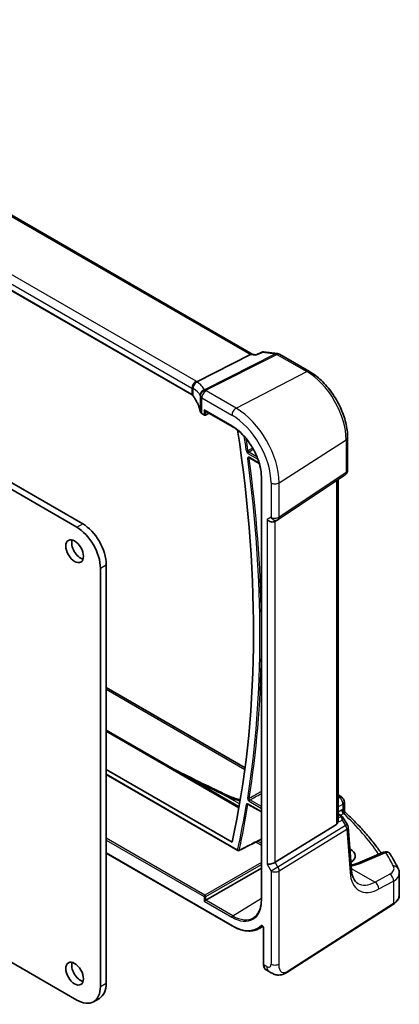
# Model space of a CAD drawing. Units: millimetres. Extents: x 0 to 5318, y 0 to 1124.
# Drawn here: x 964 to 1033, y 396 to 573 of the extents above; entities that cross this region are included whole.
import ezdxf

# ---------------------------------------------------------------- set-up
doc = ezdxf.new("R2010")
doc.units = ezdxf.units.MM
doc.layers.add('Visible (ISO)', color=7, linetype='Continuous', lineweight=35)
doc.layers.add('Visible Narrow (ISO)', color=7, linetype='Continuous', lineweight=25)

msp = doc.modelspace()

# ---------------------------------------------------------------- linework, layer by layer
at = {"layer": 'Visible (ISO)'}
for p, q in [((1006.3239, 512.5383), (902.1324, 572.6932)), ((995.4075, 505.2347), (891.7086, 565.1053)), ((913.1111, 517.001), (974.6647, 481.463)), ((914.1717, 517.6133), (975.7254, 482.0753)), ((996.2538, 507.6017), (1005.9043, 512.4839)), ((1006.2285, 512.5493), (1006.9269, 512.4686)), ((1007.9563, 512.9399), (1006.9172, 512.4642)), ((1008.232, 512.9836), (1010.7249, 512.6958)), ((1011.1102, 512.5684), (1016.4951, 509.4594)), ((997.1948, 501.8389), (997.601, 501.6043)), ((997.701, 502.4059), (1002.6015, 499.5766)), ((997.7904, 501.5986), (998.4922, 501.9491)), ((1023.3611, 497.5672), (1023.3611, 491.7106)), ((1005.7115, 493.9403), (1007.487, 492.9152)), ((1007.8555, 490.4764), (1007.8555, 414.5422)), ((1010.8555, 482.8263), (1022.9164, 490.879)), ((1021.6489, 428.616), (1021.6489, 490.0327)), ((1010.3002, 482.5033), (1010.8002, 482.792)), ((979.968, 474.7269), (979.968, 399.5275)), ((978.9073, 474.1145), (978.9073, 398.9152)), ((979.968, 452.6263), (1004.92, 438.2203)), ((979.968, 444.9611), (1003.8453, 431.1756)), ((979.968, 437.9437), (1002.6046, 424.8745)), ((979.968, 436.9943), (1003.6185, 423.3397)), ((1022.7762, 432.0464), (1022.7762, 430.5868)), ((1005.4901, 431.6489), (1007.8555, 430.2832)), ((1021.6489, 429.9343), (1022.1559, 429.6416)), ((1022.525, 429.3084), (1023.3065, 428.0956)), ((1021.3921, 428.0478), (1010.3363, 421.2512)), ((1024.0456, 419.8887), (1023.463, 427.629)), ((1023.7862, 423.6625), (1023.7604, 423.6774)), ((1029.8071, 423.0615), (1025.1711, 421.0965)), ((979.968, 422.8767), (1002.6015, 409.8093)), ((997.8374, 414.4168), (1007.8555, 420.2008)), ((1032.6588, 415.359), (1032.6588, 419.2665)), ((997.8374, 414.4168), (997.5596, 414.2564)), ((974.6647, 396.4657), (944.9399, 413.6273)), ((1012.6146, 401.5549), (1031.5907, 413.7227)), ((1007.3621, 409.2767), (1008.1449, 409.6851)), ((1008.25, 409.4356), (1008.25, 402.8835)), ((1008.7098, 401.8938), (1009.2471, 401.5836)), ((977.6647, 396.1685), (978.7254, 396.7809))]:
    msp.add_line(p, q, dxfattribs=at)
for centre, radius, start, end in [((1010.6102, 511.7024), 1, 60, 83.413224), ((997.701, 501.7775), 0.2, 240, 296.538708), ((1022.3611, 491.7106), 1, 303.72965, 0), ((1010.3002, 483.658), 1, 300, 303.72965), ((1021.7762, 432.0464), 1, 0, 48.07954), ((1022.4658, 427.5539), 1, 4.304047, 32.793701), ((1003.7185, 423.5129), 0.2, 240, 296.877405), ((1030.1973, 422.1408), 1, 31.299496, 112.969954)]:
    msp.add_arc(centre, radius, start, end, dxfattribs=at)
for centre, major_axis, ratio, start_param, end_param in [((1006.0033, 511.5686), (0.3175, 0.9603), 0.67303166, 0.13856546, 0.59447283), ((997.701, 502.6368), (-0.1414, 0.2449), 0.57735027, 1.57079633, 2.35619449), ((848.3982, 553.9139), (-111.7589, 193.5721), 0.57735027, 3.70597396, 4.11764291), ((974.6647, 476.564), (3, -5.1962), 0.57735027, 0.78539816, 2.3561945), ((975.7254, 477.1764), (3, -5.1962), 0.57735027, 0.78539816, 2.3561945), ((1009.5931, 483.2498), (0.9239, -0.5334), 0.71743894, 4.3196899, 5.89048623), ((975.3365, 477.7683), (1.125, -1.9486), 0.57735027, 3.63247533, 5.79230263), ((1308.8286, 621.2159), (494.7053, -36.1167), 0.5238037, 4.08129906, 4.08194982), ((950.574, 411.4468), (-84.9047, 5.0948), 0.53755599, 3.73611669, 3.73929212), ((1020.6489, 429.2527), (0.7439, -1.2044), 0.55485301, 6.28200787, 6.81328125), ((1021.4794, 422.4702), (-3.2615, 0.1408), 0.54637916, 2.45114433, 3.95056587), ((1009.5931, 421.2997), (-0.9964, -0.267), 0.31783725, 0.70043894, 2.32359514), ((975.3365, 401.8341), (1.125, -1.9486), 0.57735027, 3.63247533, 5.79230263), ((974.6647, 401.3646), (3, -5.1962), 0.57735027, 5.49778714, 7.06858347), ((975.7254, 401.977), (3, -5.1962), 0.57735027, 0, 0.78539816)]:
    msp.add_ellipse(centre, major_axis=major_axis, ratio=ratio, start_param=start_param, end_param=end_param, dxfattribs=at)
for centre in [(974.2758, 477.1559), (974.2758, 401.2218)]:
    msp.add_ellipse(centre, major_axis=(-1.125, 1.9486), ratio=0.57735027, dxfattribs=at)
for points, knots in [([(1006.8642, 512.373), (1006.8644, 512.3737), (1006.8646, 512.3743), (1006.8779, 512.4235), (1006.8955, 512.4542), (1006.9172, 512.4642)], [-0.0006075782, -0.0006075782, -0.0006075782, -0.0006075782, 0, 0, 0.046526246, 0.046526246, 0.046526246, 0.046526246]), ([(1008.232, 512.9836), (1008.2139, 512.9857), (1008.1953, 512.9869), (1008.1574, 512.9872), (1008.1382, 512.9863), (1008.1, 512.9824), (1008.0809, 512.9793), (1008.0434, 512.9712), (1008.0251, 512.9661), (1007.9896, 512.9542), (1007.9726, 512.9474), (1007.9563, 512.9399)], [-0.03000370153, -0.03000370153, -0.03000370153, -0.03000370153, -0.02862383247, -0.02862383247, -0.02724396341, -0.02724396341, -0.02586409435, -0.02586409435, -0.02448422529, -0.02448422529, -0.02310435623, -0.02310435623, -0.02310435623, -0.02310435623]), ([(1016.4951, 509.4594), (1017.2403, 509.0292), (1017.9672, 508.4742), (1019.3368, 507.1697), (1019.9791, 506.42), (1021.1286, 504.7919), (1021.6357, 503.9137), (1022.4709, 502.1041), (1022.799, 501.173), (1023.2439, 499.3347), (1023.3611, 498.4276), (1023.3611, 497.5672)], [1.57079633, 1.57079633, 1.57079633, 1.57079633, 1.88495559, 1.88495559, 2.19911486, 2.19911486, 2.51327412, 2.51327412, 2.82743339, 2.82743339, 3.14159265, 3.14159265, 3.14159265, 3.14159265]), ([(995.4951, 506.3588), (995.4949, 506.3602), (995.4948, 506.3616), (995.4879, 506.4228), (995.4865, 506.4846), (995.4943, 506.6098), (995.5035, 506.6732), (995.5459, 506.8587), (995.5932, 506.9787), (995.7224, 507.2004), (995.8024, 507.2997), (995.9868, 507.4665), (996.0894, 507.5319), (996.1962, 507.5756)], [-0.15605604, -0.15605604, -0.15605604, -0.15605604, -0.15558167, -0.15558167, -0.135528943, -0.135528943, -0.115512231, -0.115512231, -0.076810368, -0.076810368, -0.038577376, -0.038577376, 0, 0, 0, 0]), ([(995.4075, 505.2347), (995.4267, 505.2237), (995.4448, 505.2123), (995.4788, 505.1893), (995.4947, 505.1776), (995.5242, 505.1541), (995.5378, 505.1423), (995.5627, 505.1187), (995.5739, 505.107), (995.5941, 505.0838), (995.603, 505.0724), (995.6108, 505.0613)], [0, 0, 0, 0, 0.081586531, 0.081586531, 0.163173063, 0.163173063, 0.244759594, 0.244759594, 0.326346125, 0.326346125, 0.407932656, 0.407932656, 0.407932656, 0.407932656]), ([(996.8697, 502.2412), (996.8306, 502.4325), (996.7824, 502.6236), (996.6681, 503.0047), (996.6019, 503.1948), (996.4516, 503.5735), (996.3675, 503.7621), (996.1815, 504.1373), (996.0796, 504.3239), (995.8583, 504.6946), (995.7389, 504.8787), (995.6108, 505.0613)], [-0.671481619, -0.671481619, -0.671481619, -0.671481619, -0.618771826, -0.618771826, -0.566062034, -0.566062034, -0.513352241, -0.513352241, -0.460642449, -0.460642449, -0.407932656, -0.407932656, -0.407932656, -0.407932656]), ([(996.8697, 502.2412), (996.8769, 502.2061), (996.8881, 502.1721), (996.9172, 502.1076), (996.935, 502.0771), (996.9757, 502.0199), (996.9986, 501.9932), (997.0484, 501.9434), (997.0753, 501.9202), (997.1326, 501.8772), (997.163, 501.8573), (997.1948, 501.8389)], [-0.671481619, -0.671481619, -0.671481619, -0.671481619, -0.537185295, -0.537185295, -0.402888971, -0.402888971, -0.268592647, -0.268592647, -0.134296324, -0.134296324, 0, 0, 0, 0]), ([(1002.6015, 499.5766), (1003.1464, 499.262), (1003.6949, 498.8454), (1004.7411, 497.8489), (1005.2386, 497.2692), (1006.1316, 496.0044), (1006.527, 495.3196), (1007.1758, 493.9139), (1007.4291, 493.1932), (1007.769, 491.7889), (1007.8555, 491.1057), (1007.8555, 490.4764)], [1.57079633, 1.57079633, 1.57079633, 1.57079633, 1.88495559, 1.88495559, 2.19911486, 2.19911486, 2.51327412, 2.51327412, 2.82743339, 2.82743339, 3.14159265, 3.14159265, 3.14159265, 3.14159265]), ([(1005.6835, 493.9521), (1005.6835, 493.9521), (1005.6839, 493.952), (1005.6866, 493.9514), (1005.6899, 493.9505), (1005.6991, 493.9468), (1005.7048, 493.9441), (1005.7115, 493.9403)], [0.054257722, 0.054257722, 0.054257722, 0.054257722, 0.057515037, 0.057515037, 0.0634921722, 0.0634921722, 0.0694693073, 0.0694693073, 0.0694693073, 0.0694693073]), ([(991.834, 438.1103), (992.1703, 437.9401), (992.5069, 437.7703), (995.7579, 436.1357), (998.6989, 434.7005), (1001.6659, 433.3093)], [10.1310364, 10.1310364, 10.1310364, 10.1310364, 10.26289546, 10.26289546, 11.40321718, 11.40321718, 11.40321718, 11.40321718]), ([(1001.9187, 433.1909), (1002.4293, 432.9517), (1002.9969, 432.7387), (1003.7532, 432.5169), (1003.906, 432.475), (1004.0609, 432.4353)], [0.114884512, 0.114884512, 0.114884512, 0.114884512, 0.353706997, 0.353706997, 0.413025074, 0.413025074, 0.413025074, 0.413025074]), ([(1005.4621, 431.6607), (1005.4621, 431.6607), (1005.4626, 431.6606), (1005.4652, 431.6601), (1005.4684, 431.6592), (1005.4776, 431.6555), (1005.4834, 431.6527), (1005.4901, 431.6489)], [0.040650873, 0.040650873, 0.040650873, 0.040650873, 0.0438047025, 0.0438047025, 0.0498264492, 0.0498264492, 0.0558481959, 0.0558481959, 0.0558481959, 0.0558481959]), ([(1022.9294, 430.2347), (1022.9122, 430.2507), (1022.8951, 430.2691), (1022.8627, 430.3104), (1022.8476, 430.3333), (1022.8211, 430.3822), (1022.8099, 430.4081), (1022.7923, 430.4607), (1022.786, 430.4873), (1022.7779, 430.5388), (1022.7762, 430.5636), (1022.7762, 430.5868)], [0.1111659847, 0.1111659847, 0.1111659847, 0.1111659847, 0.1146500129, 0.1146500129, 0.1181340412, 0.1181340412, 0.1216180694, 0.1216180694, 0.1251020976, 0.1251020976, 0.1285861259, 0.1285861259, 0.1285861259, 0.1285861259]), ([(1022.9294, 430.2347), (1023.5774, 429.631), (1024.2025, 429.0198), (1025.4056, 427.7835), (1025.9836, 427.1583), (1027.0914, 425.8951), (1027.6212, 425.257), (1028.5727, 424.0438), (1028.9998, 423.47), (1029.4073, 422.892)], [0.239881508, 0.239881508, 0.239881508, 0.239881508, 0.283683508, 0.283683508, 0.327485509, 0.327485509, 0.371287509, 0.371287509, 0.410001011, 0.410001011, 0.410001011, 0.410001011]), ([(1021.6286, 428.4223), (1021.6303, 428.4303), (1021.6318, 428.4382), (1021.643, 428.4998), (1021.648, 428.558), (1021.6478, 428.6158)], [0.0613254841, 0.0613254841, 0.0613254841, 0.0613254841, 0.0640488287, 0.0640488287, 0.0825855043, 0.0825855043, 0.0825855043, 0.0825855043]), ([(1022.1559, 429.6416), (1022.1833, 429.6257), (1022.2102, 429.6091), (1022.263, 429.5737), (1022.2889, 429.555), (1022.3395, 429.5151), (1022.3643, 429.4939), (1022.4128, 429.4481), (1022.4364, 429.4236), (1022.4821, 429.3699), (1022.5042, 429.3407), (1022.525, 429.3084)], [4.957989163, 4.957989163, 4.957989163, 4.957989163, 5.068584256, 5.068584256, 5.179179348, 5.179179348, 5.289774441, 5.289774441, 5.400369533, 5.400369533, 5.510964626, 5.510964626, 5.510964626, 5.510964626]), ([(1003.8089, 423.3345), (1004.1053, 423.4848), (1004.4018, 423.635), (1004.9946, 423.9355), (1005.2911, 424.0857), (1005.8839, 424.3862), (1006.1803, 424.5364), (1006.7732, 424.8369), (1007.0696, 424.9872), (1007.5292, 425.2201), (1007.6923, 425.3028), (1007.8555, 425.3855)], [0.039341196, 0.039341196, 0.039341196, 0.039341196, 0.161818847, 0.161818847, 0.284296498, 0.284296498, 0.406774149, 0.406774149, 0.5292518, 0.5292518, 0.59666748, 0.59666748, 0.59666748, 0.59666748]), ([(1032.4511, 420.1279), (1032.3664, 420.2979), (1032.2801, 420.4676), (1032.1039, 420.8067), (1032.014, 420.9761), (1031.8309, 421.3142), (1031.7376, 421.4831), (1031.5475, 421.8203), (1031.4508, 421.9886), (1031.2539, 422.3248), (1031.1537, 422.4927), (1031.0518, 422.6603)], [-0.5226108826, -0.5226108826, -0.5226108826, -0.5226108826, -0.5113348841, -0.5113348841, -0.5000588856, -0.5000588856, -0.4887828871, -0.4887828871, -0.4775068886, -0.4775068886, -0.4662308901, -0.4662308901, -0.4662308901, -0.4662308901]), ([(1023.9819, 420.7346), (1024.0197, 420.7424), (1024.0573, 420.7505), (1024.2272, 420.7884), (1024.3562, 420.8209), (1024.6053, 420.8913), (1024.7255, 420.9292), (1024.956, 421.0096), (1025.0663, 421.0521), (1025.1711, 421.0965)], [1.240706925, 1.240706925, 1.240706925, 1.240706925, 1.264471295, 1.264471295, 1.349126346, 1.349126346, 1.433781398, 1.433781398, 1.518436449, 1.518436449, 1.518436449, 1.518436449]), ([(1025.1949, 417.4328), (1025.0811, 417.4985), (1024.9741, 417.5793), (1024.7699, 417.7786), (1024.6727, 417.8973), (1024.4918, 418.179), (1024.4083, 418.3419), (1024.262, 418.7125), (1024.1994, 418.92), (1024.1011, 419.3756), (1024.0655, 419.6236), (1024.0456, 419.8887)], [-0.785398163, -0.785398163, -0.785398163, -0.785398163, -0.645771823, -0.645771823, -0.506145483, -0.506145483, -0.366519143, -0.366519143, -0.226892803, -0.226892803, -0.087266463, -0.087266463, -0.087266463, -0.087266463]), ([(1032.4511, 420.1279), (1032.4768, 420.0761), (1032.5006, 420.023), (1032.5438, 419.9141), (1032.5632, 419.8584), (1032.5971, 419.7446), (1032.6115, 419.6865), (1032.6349, 419.5687), (1032.6438, 419.5089), (1032.6558, 419.3883), (1032.6588, 419.3274), (1032.6588, 419.2665)], [0.522610883, 0.522610883, 0.522610883, 0.522610883, 0.575168339, 0.575168339, 0.627725795, 0.627725795, 0.680283251, 0.680283251, 0.732840707, 0.732840707, 0.785398163, 0.785398163, 0.785398163, 0.785398163]), ([(1007.8555, 414.5422), (1007.8555, 414.2375), (1007.8354, 413.9453), (1007.756, 413.3935), (1007.6968, 413.1338), (1007.5416, 412.6529), (1007.4457, 412.4317), (1007.2207, 412.0324), (1007.0915, 411.8542), (1006.8036, 411.5432), (1006.6447, 411.4104), (1006.4724, 411.3008)], [3.141592654, 3.141592654, 3.141592654, 3.141592654, 3.293733242, 3.293733242, 3.44587383, 3.44587383, 3.598014418, 3.598014418, 3.750155006, 3.750155006, 3.902295594, 3.902295594, 3.902295594, 3.902295594]), ([(1031.5907, 413.7227), (1031.7225, 413.8072), (1031.8444, 413.8978), (1032.0658, 414.0902), (1032.1653, 414.1919), (1032.3391, 414.4052), (1032.4135, 414.5168), (1032.5343, 414.7477), (1032.5807, 414.8672), (1032.643, 415.1108), (1032.6588, 415.2349), (1032.6588, 415.359)], [3.193952531, 3.193952531, 3.193952531, 3.193952531, 3.340560188, 3.340560188, 3.487167845, 3.487167845, 3.633775503, 3.633775503, 3.78038316, 3.78038316, 3.926990817, 3.926990817, 3.926990817, 3.926990817]), ([(1002.6015, 409.8093), (1002.9451, 409.6109), (1003.2896, 409.4422), (1003.9731, 409.1686), (1004.312, 409.0637), (1004.9773, 408.9208), (1005.3035, 408.8829), (1005.9358, 408.8764), (1006.2419, 408.9077), (1006.8255, 409.0404), (1007.1031, 409.1416), (1007.3621, 409.2767)], [1.570796327, 1.570796327, 1.570796327, 1.570796327, 1.722936915, 1.722936915, 1.875077503, 1.875077503, 2.027218091, 2.027218091, 2.179358679, 2.179358679, 2.331499267, 2.331499267, 2.331499267, 2.331499267]), ([(1008.0403, 409.7641), (1008.0403, 409.7641), (1008.0417, 409.7639), (1008.0486, 409.7619), (1008.0552, 409.7594), (1008.072, 409.7504), (1008.0821, 409.7439), (1008.1048, 409.7263), (1008.1174, 409.7149), (1008.1436, 409.6874), (1008.157, 409.671), (1008.1828, 409.6346), (1008.195, 409.6145), (1008.2162, 409.573), (1008.2252, 409.5518), (1008.2389, 409.5113), (1008.2436, 409.4922), (1008.249, 409.46), (1008.25, 409.4466), (1008.25, 409.4356)], [0.0213781591, 0.0213781591, 0.0213781591, 0.0213781591, 0.0271600484, 0.0271600484, 0.0352183266, 0.0352183266, 0.0433769839, 0.0433769839, 0.0521350583, 0.0521350583, 0.0615244953, 0.0615244953, 0.0713435573, 0.0713435573, 0.0812695663, 0.0812695663, 0.0909342039, 0.0909342039, 0.0994123745, 0.0994123745, 0.0994123745, 0.0994123745]), ([(1008.7098, 401.8938), (1008.648, 401.9294), (1008.5914, 401.9739), (1008.4912, 402.0769), (1008.4476, 402.1353), (1008.3739, 402.2627), (1008.3438, 402.3316), (1008.2962, 402.4774), (1008.2787, 402.5543), (1008.2556, 402.7145), (1008.25, 402.7978), (1008.25, 402.8835)], [-0.785398163, -0.785398163, -0.785398163, -0.785398163, -0.628318531, -0.628318531, -0.471238898, -0.471238898, -0.314159265, -0.314159265, -0.157079633, -0.157079633, 0, 0, 0, 0]), ([(1012.6146, 401.5549), (1012.3685, 401.3971), (1012.1225, 401.2475), (1011.6024, 401.0489), (1011.3286, 400.9755), (1010.8937, 400.9637), (1010.7593, 400.972), (1010.4988, 401.0154), (1010.3696, 401.0499), (1010.1386, 401.1284), (1010.0328, 401.1715), (1009.7355, 401.3061), (1009.5452, 401.4111), (1009.3326, 401.5341), (1009.2906, 401.5585), (1009.2471, 401.5836)], [0, 0, 0, 0, 0.111171853, 0.111171853, 0.212018813, 0.212018813, 0.252832777, 0.252832777, 0.291832076, 0.291832076, 0.32733532, 0.32733532, 0.395133223, 0.395133223, 0.413498054, 0.413498054, 0.413498054, 0.413498054])]:
    msp.add_open_spline(points, degree=3, knots=knots, dxfattribs=at)
for points in [[(996.1962, 507.5756), (996.2167, 507.5839), (996.2359, 507.5926), (996.2538, 507.6017)], [(1021.6489, 433.3757), (1021.8848, 433.2453), (1022.1037, 433.0947), (1022.3002, 432.9195)]]:
    msp.add_open_spline(points, degree=3, dxfattribs=at)
at = {"layer": 'Visible Narrow (ISO)'}
for p, q in [((901.7091, 572.641), (1005.9043, 512.4839)), ((996.1102, 507.6935), (892.4113, 567.5641)), ((891.6672, 566.3191), (995.3661, 506.4485)), ((995.3661, 505.3263), (891.6672, 565.1969)), ((1010.385, 512.6322), (997.6127, 506.1707)), ((997.875, 506.0776), (1010.6472, 512.5391)), ((1005.9043, 512.4839), (1006.8642, 512.373)), ((1008.0254, 512.9047), (1010.385, 512.6322)), ((1010.6472, 512.5391), (1016.0321, 509.4302)), ((1003.3042, 502.8519), (1016.0321, 509.4302)), ((995.3661, 506.4485), (995.3661, 505.3263)), ((995.5886, 505.1336), (995.5886, 506.3868)), ((996.8669, 505.0711), (996.8669, 502.2681)), ((997.1533, 504.7285), (1002.5601, 501.6069)), ((997.1533, 501.9305), (997.1533, 504.7285)), ((1003.3042, 502.8519), (997.8975, 505.9735)), ((997.5596, 501.6959), (997.1533, 501.9305)), ((1002.5601, 499.6681), (997.5596, 502.5552)), ((997.5596, 502.5552), (997.5596, 501.6959)), ((997.8374, 501.6931), (997.8374, 502.3271)), ((998.4262, 501.9872), (997.8374, 501.6931)), ((1011.0434, 489.4473), (1023.1042, 497.1809)), ((1023.1042, 497.1809), (1023.1042, 491.3243)), ((1005.4486, 494.7411), (1007.225, 493.7155)), ((1007.0639, 494.1294), (1005.5851, 494.9831)), ((1007.4634, 492.9964), (1005.6701, 494.0318)), ((1007.9141, 414.4606), (1007.9141, 490.3947)), ((1023.1042, 491.3243), (1011.0434, 483.2717)), ((1009.5931, 489.4253), (1009.5931, 483.2498)), ((1011.0434, 483.2717), (1011.0434, 489.4473)), ((1021.3921, 489.8612), (1021.3921, 428.0478)), ((1009.5931, 483.2498), (1008.886, 482.8415)), ((974.6647, 481.463), (975.7254, 482.0753)), ((1008.886, 482.8415), (1008.886, 420.8915)), ((1010.3363, 421.2512), (1010.3363, 482.5241)), ((978.9073, 474.1145), (979.968, 474.7269)), ((979.968, 452.3297), (1004.8837, 437.9446)), ((979.968, 444.8261), (1003.8238, 431.0529)), ((1003.5771, 423.4313), (979.968, 437.062)), ((1003.9414, 431.7296), (1001.303, 433.2529)), ((1005.6701, 432.1941), (1007.8555, 430.9323)), ((1007.8555, 431.2531), (1005.8065, 432.4361)), ((1021.8379, 432.8954), (1021.6489, 432.7943)), ((1007.8555, 430.3508), (1005.4486, 431.7404)), ((1021.6489, 431.1947), (1022.5194, 431.6601)), ((1022.2723, 430.6313), (1021.6489, 430.2714)), ((1022.5194, 431.6601), (1022.5194, 430.739)), ((1021.6286, 428.4223), (1022.4095, 428.7834)), ((1021.6489, 429.7992), (1021.9367, 429.633)), ((1022.1554, 429.4247), (1021.6489, 429.1905)), ((1022.0631, 429.6952), (1022.6253, 430.0198)), ((1022.4095, 428.7834), (1023.0022, 427.8636)), ((1023.0022, 427.8636), (1010.8365, 420.3846)), ((1011.0434, 419.6887), (1023.209, 427.1676)), ((1023.209, 427.1676), (1023.7915, 419.4273)), ((997.6961, 415.3149), (979.968, 425.5502)), ((979.968, 425.2294), (997.5596, 415.0729)), ((1006.8851, 424.8936), (1007.8555, 424.3334)), ((1007.8555, 424.6542), (1007.1809, 425.0436)), ((1023.8033, 423.1076), (1023.7862, 423.6625)), ((1002.5601, 409.9008), (979.968, 422.9444)), ((1010.8365, 420.3846), (1010.3363, 421.2512)), ((1025.623, 421.0248), (1030.259, 422.9897)), ((1007.8555, 421.1805), (997.6961, 415.3149)), ((997.8374, 415.0701), (1007.8555, 420.8541)), ((1008.886, 420.8915), (1009.5931, 419.6667)), ((1010.8365, 420.3846), (1009.5931, 419.6667)), ((1009.5931, 419.6667), (1009.5931, 402.938)), ((1011.0434, 402.96), (1011.0434, 419.6887)), ((1024.0272, 420.1331), (1028.2874, 417.6734)), ((1030.9499, 419.0968), (1028.2874, 417.6734)), ((1028.9689, 416.4381), (1031.6314, 417.8615)), ((1031.6314, 417.8615), (1031.6314, 413.8138)), ((997.5596, 415.0729), (997.5596, 414.2564)), ((997.5596, 414.2564), (1002.5601, 411.3694)), ((997.8374, 414.4168), (997.8374, 415.0701)), ((1002.6966, 411.6114), (997.8374, 414.4168)), ((1002.6966, 411.6114), (1007.8555, 414.798)), ((1031.6314, 413.8138), (1012.6552, 401.646)), ((1008.3086, 402.8018), (1008.3086, 409.354)), ((1008.8329, 402.4991), (1008.3086, 402.8018)), ((978.9073, 398.9152), (979.968, 399.5275))]:
    msp.add_line(p, q, dxfattribs=at)
for centre, major_axis, ratio, start_param, end_param in [((1010.6102, 511.7024), (0.1147, 0.9934), 0.75047877, 0, 0.45590737), ((1010.6102, 511.7024), (-0.4514, 0.8923), 0.60092558, 5.53060784, 5.91058638), ((1010.6102, 511.7024), (0.5, 0.866), 0.57735027, 0, 0.73303829), ((1015.9951, 508.5934), (0.5, 0.866), 0.57735027, 0, 0.73303829), ((1016.0321, 501.264), (5.0008, -8.6616), 0.57735027, 0.78539816, 2.35619449), ((996.0732, 506.8567), (0.5, 0.866), 0.57735027, 0.73303829, 2.35619449), ((994.659, 506.1258), (0.9991, -0.0823), 0.51426989, 0.62303421, 0.82776028), ((994.659, 505.9995), (-0.9999, -0.3975), 0.04344157, 3.50178873, 3.70499532), ((996.5182, 506.5996), (-0.5102, -0.8601), 0.91682081, 3.95804254, 5.429584), ((976.9966, 500.2985), (-19.9573, -4.549), 0.2870197, 3.19924699, 3.45372849), ((994.696, 506.9626), (-1.9994, 0.0863), 0.54637912, 3.84306826, 3.95056742), ((994.4337, 506.9293), (1.9957, 0.4371), 0.30075572, 0.31168784, 0.4265221), ((976.7713, 501.2283), (20.9546, 4.5896), 0.30075572, 0.05720634, 0.31168784), ((995.5075, 505.4079), (-0.1, -0.1732), 0.57735027, 5.49778714, 6.28318531), ((994.659, 504.9522), (-0.9998, 0.0348), 0.55269048, 3.5383157, 3.94624835), ((995.7745, 505.1762), (-0.1637, -0.1149), 0.76694138, 5.79508501, 6.28318531), ((976.9966, 501.4065), (-19.9973, 0.5902), 0.55665259, 3.27193668, 3.53548564), ((997.8379, 505.2409), (-0.9196, -0.3929), 0.95559358, 4.55352061, 5.93637947), ((997.8379, 505.2409), (-0.9757, -0.219), 0.82850845, 4.49127191, 6.10334737), ((976.9966, 504.4621), (19.9939, -0.9039), 0.54479727, 0.13854054, 0.147608), ((997.8605, 505.1367), (-0.9791, -0.2035), 0.82958832, 4.50441173, 6.11619339), ((997.8605, 505.1367), (-1, 0), 0.57735027, 0.11391654, 0.78539816), ((997.8605, 505.1367), (-0.5, -0.866), 0.57735027, 3.87463094, 5.49778714), ((997.8379, 505.2409), (-0.4514, 0.8923), 0.60092558, 5.53060784, 5.91058638), ((977.0336, 505.2988), (-20.9942, 0.9061), 0.54637912, 3.2790858, 3.28815326), ((1003.2672, 502.0152), (-0.5, -0.866), 0.57735027, 3.87463094, 5.49778714), ((1003.3042, 493.9155), (-5.4724, 9.4785), 0.57735027, 3.92699082, 5.49778714), ((997.0656, 502.2812), (-0.1959, -0.0401), 0.82355356, 6.11882656, 6.28318531), ((997.8605, 502.3159), (-0.9999, 0.0235), 0.56100804, 0.12712254, 0.79860416), ((997.2948, 502.0121), (-0.1, -0.1732), 0.57735027, 5.49778714, 6.28318531), ((997.701, 501.7775), (-0.2, 0), 0.57735027, 0.78539816, 2.32128791), ((997.701, 501.7775), (-0.1, -0.1732), 0.57735027, 5.49778714, 6.28318531), ((997.701, 501.7775), (0.0894, -0.1789), 0.5766475, 0, 0.81965331), ((1002.5601, 493.4859), (4.9731, -8.6137), 0.57735027, 0.78539816, 2.35619449), ((1002.7015, 499.7498), (-0.1, -0.1732), 0.57735027, 5.49778714, 6.28318531), ((1002.5601, 493.4859), (-3.7859, 6.5573), 0.57735027, 3.92699082, 5.49778714), ((848.3982, 553.9139), (112.5489, -194.9404), 0.57735027, 0.95913143, 0.9722037), ((848.5346, 553.9927), (-112.6488, 195.1135), 0.57735027, 4.10072408, 4.11166401), ((1022.3611, 497.5672), (1, 0), 0.57735027, 5.55014702, 6.28318531), ((1005.3116, 495.2535), (0.1981, 0.0277), 0.46885789, 3.85398778, 5.38987752), ((1005.5327, 493.8938), (-0.1982, -0.0267), 0.47341995, 0.71478696, 2.2506767), ((848.3982, 553.9139), (112.5751, -194.9857), 0.57735027, 0.6185061, 0.95229023), ((1005.5901, 494.8228), (-0.1, -0.1732), 0.57735027, 3.9618974, 5.49778714), ((848.5346, 553.9927), (-112.675, 195.1588), 0.57735027, 3.944937, 4.09388288), ((1005.8115, 494.1135), (-0.1, -0.1732), 0.57735027, 5.49778714, 6.28318531), ((1008.0555, 490.4764), (-0.2, 0), 0.57735027, 0, 0.78539816), ((1022.3611, 491.7106), (0.5553, -0.8317), 0.59411967, 0, 0.74668941), ((1022.3611, 491.7106), (1, 0), 0.57735027, 5.55014702, 6.28318531), ((1010.3002, 489.8336), (-1, 0), 0.57735027, 0.78539816, 2.40855437), ((1010.3002, 483.658), (1, 0), 0.57735027, 3.92699082, 5.55014702), ((1010.3002, 483.658), (0.5, -0.866), 0.81649658, 4.71238898, 6.28318531), ((1010.3002, 483.658), (0.5553, -0.8317), 0.59411967, 0, 0.74668941), ((848.5346, 553.9927), (-112.675, 195.1588), 0.57735027, 3.76009875, 3.90904463), ((1001.2414, 432.4039), (0.4245, 0.9054), 0.50199307, 0, 0.65207179), ((1311.6412, 623.4564), (498.6846, -34.82), 0.52498709, 4.07786785, 4.07851545), ((1001.4945, 432.2853), (0.4241, 0.9056), 0.50154613, 0, 0.65184301), ((1007.1487, 436.5668), (8.994, -0.628), 0.52498709, 4.07851545, 4.39565888), ((1005.5327, 432.8173), (0.1975, -0.0315), 0.66523696, 4.02557886, 5.5614686), ((1005.8115, 432.2757), (-0.1, -0.1732), 0.57735027, 3.9618974, 5.49778714), ((1019.1535, 432.3118), (2.998, -0.2093), 0.52498709, 0.59606761, 0.62508409), ((1021.6345, 432.1732), (0.6656, 0.7463), 0.70321126, 0, 0.83037257), ((950.5012, 413.1324), (83.9436, -5.8613), 0.52498709, 0.59288108, 0.59606761), ((1021.7762, 432.0464), (0.6681, 0.7441), 0.70474125, 0, 0.83271462), ((1021.7762, 432.0464), (0.4715, -0.8819), 0.65472349, 0.80784768, 2.37408261), ((1021.7762, 432.0464), (1, 0), 0.57735027, 5.55014702, 6.28318531), ((848.3982, 553.9139), (112.5489, -194.9404), 0.57735027, 0.56104007, 0.6116649), ((848.5346, 553.9927), (-112.6488, 195.1135), 0.57735027, 3.70263272, 3.75325755), ((1005.3116, 431.7128), (-0.1973, 0.0329), 0.66846013, 0.88872938, 2.42461913), ((1005.5901, 431.8221), (-0.1, -0.1732), 0.57735027, 5.49778714, 6.28318531), ((1022.6438, 430.4381), (-0.25, 0.433), 0.6361208, 0.78676769, 2.35482496), ((1022.891, 430.5459), (-0.1386, 0.4804), 0.74322899, 0.95551425, 2.45375968), ((1021.9059, 429.2085), (0.25, 0.433), 0.57735027, 0, 0.6981317), ((1021.5174, 429.4983), (0.647, -0.1623), 0.42128674, 0.3029067, 0.97565885), ((1022.1245, 429.0002), (0.462, 0.1912), 0.82315365, 0.21186384, 1.17919315), ((1021.8732, 428.4738), (0.0287, 1.0813), 0.51150149, 5.01636462, 5.80048175), ((1021.8732, 428.4738), (-0.6341, -0.8525), 0.2735667, 2.13541661, 2.91953374), ((1021.4866, 429.0738), (1.0583, 0.185), 0.34148866, 0.02334534, 0.14312203), ((950.4766, 408.6679), (83.9767, -3.6243), 0.54637912, 0.3885346, 0.56122854), ((1022.4658, 427.5539), (0.8406, 0.5416), 0.03841497, 5.37929149, 6.28318531), ((1022.4658, 427.5539), (0.5237, -0.8519), 0.61914569, 0.76944045, 1.55370341), ((1022.4658, 427.5539), (0.9972, 0.075), 0.62810324, 5.50481089, 6.28318531), ((1003.7185, 423.5129), (-0.1952, 0.0435), 0.69132944, 0.92572489, 2.46161464), ((1003.7185, 423.5129), (-0.1, -0.1732), 0.57735027, 5.49778714, 6.28318531), ((1003.7185, 423.5129), (0.0904, -0.1784), 0.5808537, 0, 0.59212048), ((1030.1973, 422.1408), (-0.3902, 0.9207), 0.59452047, 5.57202518, 6.28318531), ((1030.1973, 422.1408), (0.8545, 0.5195), 0.7973508, 0, 1.05444624), ((950.5012, 413.1324), (83.9436, -5.8613), 0.52498709, 0.29942741, 0.3558074), ((1010.3002, 420.075), (-1, 0), 0.57735027, 0.78539816, 2.40855437), ((1010.3002, 420.075), (-0.5237, 0.8519), 0.61914569, 3.9110331, 4.69529607), ((1023.0484, 419.8136), (0.9972, 0.075), 0.62810324, 5.50481089, 6.28318531), ((1021.6082, 423.5767), (5.996, -0.4187), 0.52498709, 5.15820747, 5.48206739), ((1025.5614, 420.1758), (-0.3902, 0.9207), 0.59452047, 5.57202518, 6.28318531), ((1028.7205, 420.267), (2.998, -0.2093), 0.52498709, 5.58678715, 6.58261271), ((1031.5558, 419.6823), (0.8952, 0.4456), 0.81290381, 0, 1.12243863), ((1029.4653, 423.6702), (-3.9312, -7.5425), 0.54637912, 5.56147701, 6.95774041), ((1030.8883, 418.2478), (-0.4715, 0.8819), 0.65472349, 3.94944034, 5.51567527), ((1028.6588, 419.418), (-3.9983, 0.2135), 0.53837763, 2.43729053, 3.17032881), ((1028.7221, 424.0566), (3.4331, 6.6751), 0.5421547, 3.11524935, 3.81338105), ((1028.2257, 416.8245), (-0.4715, 0.8819), 0.65472349, 3.94944034, 5.51567527), ((997.701, 415.1546), (-0.1, -0.1732), 0.57735027, 3.9618974, 5.49778714), ((997.701, 415.1546), (0.2, 0), 0.57735027, 3.92699082, 5.46288056), ((997.701, 415.1546), (-0.1, 0.1732), 0.53637355, 3.9275998, 5.49717816), ((1002.5601, 417.5517), (3.7859, -6.5573), 0.57735027, 5.49778714, 7.06858347), ((1008.0555, 414.5422), (-0.2, 0), 0.57735027, 0, 0.78539816), ((1028.6588, 415.359), (4, 0), 0.57735027, 5.55014702, 6.28318531), ((1031.4828, 413.891), (0.108, -0.1684), 0.60677521, 0, 0.75781096), ((1002.7015, 411.4511), (-0.1, -0.1732), 0.57735027, 3.9618974, 5.49778714), ((1002.6966, 417.6305), (3.6859, -6.3842), 0.57735027, 5.49778714, 6.30788053), ((1002.5601, 417.5517), (4.6852, -8.115), 0.57735027, 5.49778714, 6.41051918), ((1002.7015, 409.9825), (-0.1, -0.1732), 0.57735027, 5.49778714, 6.28318531), ((1002.6966, 417.6305), (4.7851, -8.2881), 0.57735027, 6.25849008, 6.41051918), ((1007.9437, 409.9276), (0.1351, -0.1474), 0.80988622, 4.53469218, 6.07058192), ((1008.45, 409.4356), (-0.2, 0), 0.57735027, 0, 0.78539816), ((1008.45, 402.8835), (-0.2, 0), 0.57735027, 0, 0.78539816), ((1009.6784, 403.644), (0.9542, 1.7583), 0.5589372, 2.34144209, 3.12684025), ((1008.8329, 403.377), (0.5376, -0.9311), 0.57735027, 5.49778714, 7.06858347), ((1010.2471, 403.3156), (-1, -1.7321), 0.57735027, 5.49778714, 6.28318531), ((1010.3002, 403.3463), (1, 0), 0.57735027, 3.92699082, 5.55014702), ((1012.5066, 401.7233), (0.108, -0.1684), 0.60677521, 0, 0.75781096)]:
    msp.add_ellipse(centre, major_axis=major_axis, ratio=ratio, start_param=start_param, end_param=end_param, dxfattribs=at)
for points in [[(1006.8642, 512.373), (1007.2513, 512.5503), (1007.6383, 512.7275), (1008.0254, 512.9047)], [(1006.2917, 495.692), (1006.0098, 495.5275), (1005.7278, 495.363), (1005.4459, 495.1985)], [(1005.5851, 494.9831), (1005.8629, 495.1452), (1006.1406, 495.3073), (1006.4183, 495.4694)], [(1005.6672, 493.8376), (1005.7071, 493.8573), (1005.7471, 493.877), (1005.787, 493.8967)], [(994.009, 436.854), (996.4237, 435.6316), (998.8551, 434.429), (1001.303, 433.2529)], [(1005.4459, 431.6014), (1005.4684, 431.6128), (1005.4908, 431.6241), (1005.5133, 431.6355)], [(1008.0506, 409.7604), (1008.0507, 409.7605), (1008.0509, 409.7606), (1008.051, 409.7608)], [(1008.0506, 409.7604), (1008.0508, 409.7605), (1008.051, 409.7606), (1008.0513, 409.7607)]]:
    msp.add_open_spline(points, degree=3, dxfattribs=at)
for points, knots in [([(1007.9563, 512.9399), (1007.9585, 512.9409), (1007.9607, 512.9416), (1007.9799, 512.9447), (1008.001, 512.9317), (1008.0254, 512.9047)], [-0.0231043562, -0.0231043562, -0.0231043562, -0.0231043562, -0.0202207172, -0.0202207172, 0.0004151815, 0.0004151815, 0.0004151815, 0.0004151815]), ([(1008.0254, 512.9047), (1008.0675, 512.9446), (1008.1136, 512.9706), (1008.1848, 512.9853), (1008.2082, 512.9864), (1008.2321, 512.9837)], [-0.0004151815, -0.0004151815, -0.0004151815, -0.0004151815, 0.0202207172, 0.0202207172, 0.0300037015, 0.0300037015, 0.0300037015, 0.0300037015]), ([(1005.1702, 495.1718), (1005.1781, 495.1153), (1005.1971, 495.0547), (1005.2484, 494.9485), (1005.278, 494.9021), (1005.3371, 494.8301), (1005.365, 494.8021), (1005.4119, 494.7644), (1005.4303, 494.7517), (1005.4486, 494.7411)], [-0.0558481959, -0.0558481959, -0.0558481959, -0.0558481959, -0.0364737301, -0.0364737301, -0.0202631834, -0.0202631834, -0.0077935321, -0.0077935321, 0, 0, 0, 0]), ([(1005.6701, 494.0318), (1005.6421, 494.048), (1005.6141, 494.0593), (1005.5397, 494.076), (1005.4962, 494.0696), (1005.4365, 494.0295), (1005.4163, 494.0025), (1005.3938, 493.9419), (1005.3883, 493.9112), (1005.387, 493.8568), (1005.3883, 493.8348), (1005.3913, 493.8121)], [-0.0694693073, -0.0694693073, -0.0694693073, -0.0694693073, -0.0575904542, -0.0575904542, -0.0365009921, -0.0365009921, -0.0202783289, -0.0202783289, -0.0077993573, -0.0077993573, 0, 0, 0, 0]), ([(1005.5851, 494.9831), (1005.5757, 494.9883), (1005.5662, 494.9944), (1005.5423, 495.013), (1005.5281, 495.0268), (1005.4982, 495.0627), (1005.4834, 495.0859), (1005.4582, 495.1392), (1005.4492, 495.1698), (1005.4459, 495.1985)], [0, 0, 0, 0, 0.0077935321, 0.0077935321, 0.0202631834, 0.0202631834, 0.0364737301, 0.0364737301, 0.0558481959, 0.0558481959, 0.0558481959, 0.0558481959]), ([(1005.6672, 493.8376), (1005.6652, 493.8487), (1005.6642, 493.8596), (1005.6641, 493.8864), (1005.6664, 493.9015), (1005.676, 493.9287), (1005.6838, 493.9404), (1005.6938, 493.949)], [0, 0, 0, 0, 0.0077993573, 0.0077993573, 0.0202783289, 0.0202783289, 0.0338664028, 0.0338664028, 0.0338664028, 0.0338664028]), ([(1007.8555, 433.9548), (1007.6914, 433.8612), (1007.5273, 433.7676), (1007.3632, 433.674), (1007.0323, 433.4853), (1006.7014, 433.2966), (1006.136, 432.9742), (1005.9016, 432.8405), (1005.6672, 432.7068)], [-0.337002142, -0.337002142, -0.337002142, -0.337002142, -0.270037003, -0.270037003, -0.270037003, -0.135018501, -0.135018501, -0.039359445, -0.039359445, -0.039359445, -0.039359445]), ([(1005.3913, 432.7356), (1005.3867, 432.7064), (1005.3861, 432.674), (1005.3962, 432.5793), (1005.4159, 432.513), (1005.4697, 432.4016), (1005.4993, 432.3552), (1005.5584, 432.2831), (1005.5864, 432.2551), (1005.6333, 432.2174), (1005.6517, 432.2047), (1005.6701, 432.1941)], [-0.0694693074, -0.0694693074, -0.0694693074, -0.0694693074, -0.0575904213, -0.0575904213, -0.0365009713, -0.0365009713, -0.0202783174, -0.0202783174, -0.0077993528, -0.0077993528, 0, 0, 0, 0]), ([(1005.8065, 432.4361), (1005.797, 432.4411), (1005.7874, 432.4473), (1005.7631, 432.4657), (1005.7487, 432.4794), (1005.7185, 432.5151), (1005.7035, 432.5382), (1005.6767, 432.594), (1005.6673, 432.6273), (1005.6635, 432.6754), (1005.6642, 432.6919), (1005.6672, 432.7068)], [0, 0, 0, 0, 0.0077993528, 0.0077993528, 0.0202783174, 0.0202783174, 0.0365009713, 0.0365009713, 0.0575904213, 0.0575904213, 0.0694693074, 0.0694693074, 0.0694693074, 0.0694693074]), ([(1005.8065, 432.4361), (1006.041, 432.5698), (1006.2754, 432.7035), (1006.8407, 433.0259), (1007.1716, 433.2146), (1007.5025, 433.4033), (1007.6202, 433.4704), (1007.7378, 433.5375), (1007.8555, 433.6046)], [0.039359445, 0.039359445, 0.039359445, 0.039359445, 0.135018501, 0.135018501, 0.270037003, 0.270037003, 0.270037003, 0.318043921, 0.318043921, 0.318043921, 0.318043921]), ([(1005.4486, 431.7404), (1005.403, 431.7668), (1005.3573, 431.7801), (1005.2831, 431.7779), (1005.253, 431.7667), (1005.2105, 431.7306), (1005.1956, 431.7095), (1005.1783, 431.6679), (1005.1734, 431.6503), (1005.1702, 431.6312)], [-0.0558481959, -0.0558481959, -0.0558481959, -0.0558481959, -0.0364737443, -0.0364737443, -0.0202631913, -0.0202631913, -0.0077935351, -0.0077935351, 0, 0, 0, 0]), ([(1005.4459, 431.6014), (1005.4472, 431.6108), (1005.4495, 431.6195), (1005.4573, 431.6396), (1005.4642, 431.6497), (1005.4729, 431.6574)], [0, 0, 0, 0, 0.0077935351, 0.0077935351, 0.0198133504, 0.0198133504, 0.0198133504, 0.0198133504]), ([(1022.5194, 430.739), (1022.4792, 430.7274), (1022.4383, 430.7126), (1022.3557, 430.6766), (1022.3141, 430.6554), (1022.2723, 430.6313)], [0, 0, 0, 0, 0.0187663047, 0.0187663047, 0.0375326094, 0.0375326094, 0.0375326094, 0.0375326094]), ([(1022.7762, 430.5868), (1022.7762, 430.5984), (1022.7753, 430.6095), (1022.7669, 430.6572), (1022.7483, 430.6886), (1022.6898, 430.7266), (1022.6561, 430.7376), (1022.585, 430.7435), (1022.554, 430.7429), (1022.5194, 430.739)], [-0.128586126, -0.128586126, -0.128586126, -0.128586126, -0.114081303, -0.114081303, -0.062939583, -0.062939583, -0.024207532, -0.024207532, 0, 0, 0, 0]), ([(1022.6253, 430.0198), (1022.65, 430.0389), (1022.6747, 430.0559), (1022.7235, 430.0858), (1022.7476, 430.0987), (1022.7714, 430.1093)], [-0.0375326094, -0.0375326094, -0.0375326094, -0.0375326094, -0.0187663047, -0.0187663047, 0, 0, 0, 0]), ([(1022.7714, 430.1093), (1022.802, 430.123), (1022.8282, 430.1358), (1022.8847, 430.1664), (1022.9077, 430.1824), (1022.9377, 430.2126), (1022.9394, 430.2254), (1022.9294, 430.2347)], [0, 0, 0, 0, 0.024207532, 0.024207532, 0.062939583, 0.062939583, 0.111165985, 0.111165985, 0.111165985, 0.111165985]), ([(1007.8555, 425.4236), (1007.6791, 425.3342), (1007.5028, 425.2448), (1006.9085, 424.9436), (1006.4906, 424.7318), (1006.0727, 424.52), (1005.6549, 424.3082), (1005.237, 424.0965), (1004.4966, 423.7212), (1004.174, 423.5577), (1003.8514, 423.3942)], [-0.590825498, -0.590825498, -0.590825498, -0.590825498, -0.517950146, -0.517950146, -0.345278777, -0.345278777, -0.345278777, -0.172639389, -0.172639389, -0.039341196, -0.039341196, -0.039341196, -0.039341196]), ([(1008.0538, 409.8267), (1008.0452, 409.8326), (1008.0366, 409.8381), (1007.9894, 409.8656), (1007.9508, 409.8789), (1007.8881, 409.884), (1007.8627, 409.8802), (1007.8264, 409.8646), (1007.8136, 409.8563), (1007.8023, 409.8459)], [-0.0404744905, -0.0404744905, -0.0404744905, -0.0404744905, -0.0368005726, -0.0368005726, -0.0204447626, -0.0204447626, -0.0078633702, -0.0078633702, 0, 0, 0, 0]), ([(1008.172, 409.7132), (1008.1717, 409.7136), (1008.1714, 409.7141), (1008.1354, 409.7596), (1008.0951, 409.7982), (1008.0538, 409.8267)], [-0.0582282432, -0.0582282432, -0.0582282432, -0.0582282432, -0.0580631257, -0.0580631257, -0.0404744905, -0.0404744905, -0.0404744905, -0.0404744905]), ([(1008.3086, 409.354), (1008.3086, 409.3913), (1008.3031, 409.4318), (1008.2707, 409.5562), (1008.2275, 409.6425), (1008.172, 409.7132)], [-0.0994123745, -0.0994123745, -0.0994123745, -0.0994123745, -0.0857044447, -0.0857044447, -0.0582282432, -0.0582282432, -0.0582282432, -0.0582282432]), ([(1012.6552, 401.646), (1012.36, 401.4567), (1012.0404, 401.2941), (1011.7631, 401.349), (1011.4537, 401.4102), (1011.2134, 401.7286), (1011.1141, 402.1397), (1011.0502, 402.4044), (1011.0434, 402.7012), (1011.0434, 402.96)], [0, 0, 0, 0, 0.35283077, 0.35283077, 0.35283077, 0.74648264, 0.74648264, 0.74648264, 1, 1, 1, 1])]:
    msp.add_open_spline(points, degree=3, knots=knots, dxfattribs=at)

doc.saveas('drawing.dxf')
